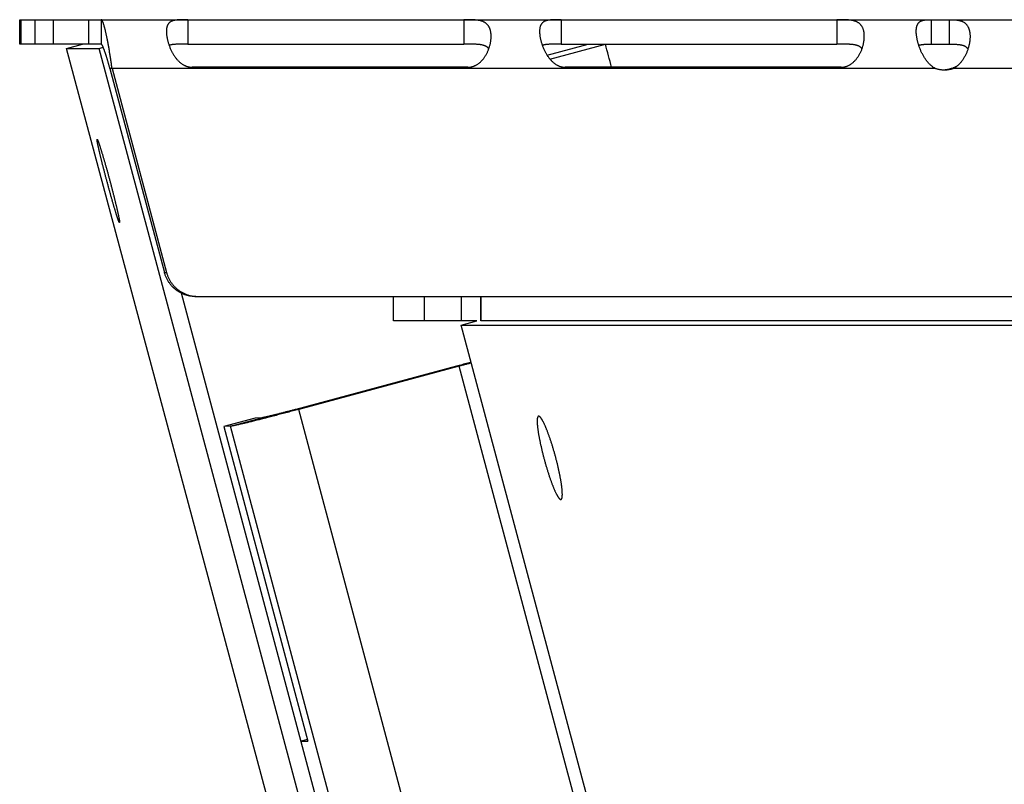
# Model space of a CAD drawing. Extents: x 8044 to 13738, y -3547 to 2802.
# Drawn here: x 10700 to 10760, y -672 to -625 of the extents above; entities that cross this region are included whole.
import ezdxf

# ---------------------------------------------------------------- set-up
doc = ezdxf.new("R2010")
doc.units = 0
doc.header["$LTSCALE"] = 5
doc.linetypes.add('AUSGEZOGEN', pattern=[0])
doc.layers.add('VLB', color=7, linetype='AUSGEZOGEN')

msp = doc.modelspace()

# ---------------------------------------------------------------- linework, layer by layer
at = {"layer": 'VLB'}
for p, q in [((10700.034, -625.023), (11947.348, -625.023)), ((10700.034, -626.523), (10700.034, -625.023)), ((10700.103, -625.023), (10700.103, -626.523)), ((10700.975, -626.523), (10700.975, -625.023)), ((10700.978, -626.523), (10700.978, -625.023)), ((10702.116, -626.523), (10702.116, -625.023)), ((10704.284, -626.523), (10704.284, -625.023)), ((10705.044, -625.023), (10705.044, -626.523)), ((10710.364, -625.024), (10710.36, -626.523)), ((10710.364, -625.024), (10727.299, -625.024)), ((10727.299, -625.024), (10727.296, -626.523)), ((10733.276, -625.024), (10733.273, -626.523)), ((10733.276, -625.024), (10750.212, -625.024)), ((10750.212, -625.024), (10750.208, -626.523)), ((10755.991, -625.023), (10755.991, -626.523)), ((10757.1, -625.023), (10757.1, -626.523)), ((10705.044, -626.523), (10700.034, -626.523)), ((10702.915, -626.782), (10703.881, -626.523)), ((10784.392, -930.858), (10702.915, -626.782)), ((10702.915, -626.782), (10704.918, -626.782)), ((10704.918, -626.782), (10705.16, -626.717)), ((10889.94, -1319.523), (10704.918, -626.782)), ((10710.36, -626.523), (10727.296, -626.523)), ((10732.41, -627.2), (10734.937, -626.523)), ((10732.585, -627.439), (10735.994, -626.523)), ((10733.273, -626.523), (10750.208, -626.523)), ((10755.991, -626.523), (10757.1, -626.523)), ((10705.575, -628.023), (10708.916, -640.54)), ((10705.705, -628.023), (10705.575, -628.023)), ((10705.705, -628.023), (10709.047, -640.54)), ((10756.252, -628.023), (10705.705, -628.023)), ((10727.553, -627.942), (10710.618, -627.942)), ((10750.466, -627.942), (10733.531, -627.942)), ((10757.362, -628.023), (10757.231, -628.023)), ((10762.891, -628.023), (10757.362, -628.023)), ((10708.916, -640.54), (10709.047, -640.54)), ((10890.903, -1319.264), (10709.967, -641.82)), ((10710.971, -642.023), (10722.983, -642.023)), ((10722.983, -642.023), (11963.491, -642.023)), ((10722.983, -643.523), (10722.983, -642.023)), ((10722.991, -643.523), (10722.991, -642.023)), ((10724.876, -642.023), (10724.876, -643.523)), ((10727.141, -642.023), (10727.141, -643.523)), ((10728.342, -643.523), (10728.342, -642.023)), ((10728.367, -643.523), (10728.367, -642.023)), ((10728.107, -643.523), (10722.983, -643.523)), ((10727.146, -643.782), (10728.107, -643.523)), ((10907.407, -1319.523), (10727.146, -643.782)), ((10727.146, -643.782), (11959.534, -643.782)), ((10867.617, -643.523), (10728.342, -643.523)), ((10726.846, -646.3), (10716.998, -648.949)), ((10727.02, -646.3), (10717.173, -648.949)), ((10727.02, -646.3), (10726.846, -646.3)), ((10904.41, -1310.857), (10727.02, -646.3)), ((10717.173, -648.949), (10716.998, -648.949)), ((10894.563, -1313.505), (10717.173, -648.949)), ((10714.484, -649.484), (10712.563, -650.002)), ((10712.982, -649.984), (10714.903, -649.466)), ((10714.903, -649.466), (10714.484, -649.484)), ((10712.982, -649.984), (10712.563, -650.002)), ((10712.563, -650.002), (10717.72, -669.32)), ((10890.372, -1314.541), (10712.982, -649.984)), ((10717.696, -669.231), (10717.316, -669.334)), ((10717.696, -669.233), (10717.316, -669.335)), ((10717.317, -669.338), (10717.72, -669.32))]:
    msp.add_line(p, q, dxfattribs=at)
for points, knots in [([(10705.47, -626.523), (10705.467, -626.503), (10705.456, -626.448), (10705.439, -626.358), (10705.419, -626.256), (10705.4, -626.157), (10705.38, -626.061), (10705.36, -625.968), (10705.341, -625.88), (10705.322, -625.795), (10705.303, -625.714), (10705.284, -625.638), (10705.266, -625.565), (10705.248, -625.497), (10705.23, -625.433), (10705.213, -625.373), (10705.196, -625.318), (10705.18, -625.267), (10705.164, -625.222), (10705.148, -625.18), (10705.133, -625.144), (10705.119, -625.112), (10705.105, -625.085), (10705.092, -625.063), (10705.079, -625.046), (10705.067, -625.033), (10705.056, -625.025), (10705.047, -625.023), (10705.044, -625.023)], [0, 0, 0, 0, 0.06121, 0.168606, 0.272984, 0.374174, 0.472018, 0.566363, 0.657069, 0.744004, 0.827044, 0.906076, 0.980995, 1.051706, 1.118124, 1.18017, 1.237779, 1.290894, 1.339469, 1.383469, 1.422876, 1.457689, 1.487933, 1.513676, 1.535049, 1.552316, 1.566003, 1.577177, 1.577177, 1.577177, 1.577177]), ([(10710.364, -625.024), (10710.346, -625.024), (10710.31, -625.024), (10710.257, -625.024), (10710.203, -625.024), (10710.15, -625.025), (10710.097, -625.025), (10710.044, -625.026), (10709.991, -625.027), (10709.938, -625.028), (10709.885, -625.03), (10709.833, -625.032), (10709.781, -625.035), (10709.729, -625.039), (10709.678, -625.043), (10709.627, -625.049), (10709.578, -625.057), (10709.529, -625.065), (10709.481, -625.076), (10709.435, -625.089), (10709.391, -625.104), (10709.349, -625.122), (10709.309, -625.142), (10709.271, -625.166), (10709.236, -625.192), (10709.204, -625.222), (10709.174, -625.255), (10709.148, -625.291), (10709.124, -625.331), (10709.103, -625.374), (10709.086, -625.421), (10709.071, -625.471), (10709.059, -625.523), (10709.05, -625.579), (10709.046, -625.623), (10709.044, -625.647), (10709.043, -625.652)], [0, 0, 0, 0, 0.053715, 0.107298, 0.160744, 0.214025, 0.267096, 0.320031, 0.372928, 0.425803, 0.478533, 0.530976, 0.583124, 0.635027, 0.686623, 0.737659, 0.787907, 0.837349, 0.886028, 0.933811, 0.980504, 1.026136, 1.07097, 1.115242, 1.159094, 1.202816, 1.246903, 1.291853, 1.337994, 1.38563, 1.435136, 1.486865, 1.541007, 1.597647, 1.656891, 1.671728, 1.671728, 1.671728, 1.671728]), ([(10728.962, -626.291), (10728.962, -626.288), (10728.966, -626.259), (10728.971, -626.204), (10728.976, -626.126), (10728.978, -626.049), (10728.976, -625.975), (10728.972, -625.902), (10728.964, -625.832), (10728.953, -625.765), (10728.939, -625.7), (10728.922, -625.638), (10728.902, -625.579), (10728.879, -625.523), (10728.853, -625.47), (10728.823, -625.42), (10728.791, -625.374), (10728.756, -625.331), (10728.717, -625.291), (10728.676, -625.255), (10728.632, -625.222), (10728.586, -625.192), (10728.537, -625.166), (10728.486, -625.142), (10728.433, -625.122), (10728.379, -625.104), (10728.323, -625.089), (10728.266, -625.076), (10728.208, -625.065), (10728.15, -625.057), (10728.091, -625.049), (10728.033, -625.043), (10727.974, -625.039), (10727.915, -625.035), (10727.857, -625.032), (10727.8, -625.03), (10727.742, -625.028), (10727.685, -625.027), (10727.629, -625.026), (10727.573, -625.025), (10727.517, -625.025), (10727.462, -625.024), (10727.408, -625.024), (10727.353, -625.024), (10727.317, -625.024), (10727.299, -625.024)], [0, 0, 0, 0, 0.007377, 0.087736, 0.166279, 0.242928, 0.317527, 0.389988, 0.460345, 0.528655, 0.59491, 0.659109, 0.72138, 0.781931, 0.840937, 0.89853, 0.954926, 1.010486, 1.065551, 1.120324, 1.174979, 1.229855, 1.285278, 1.341316, 1.397874, 1.455017, 1.51289, 1.571398, 1.63022, 1.689143, 1.748202, 1.807375, 1.866407, 1.925033, 1.98321, 2.041025, 2.098495, 2.155489, 2.2119, 2.267767, 2.323212, 2.378326, 2.433073, 2.487433, 2.541406, 2.541406, 2.541406, 2.541406]), ([(10733.276, -625.024), (10733.258, -625.024), (10733.223, -625.024), (10733.169, -625.024), (10733.116, -625.024), (10733.062, -625.025), (10733.009, -625.025), (10732.956, -625.026), (10732.903, -625.027), (10732.851, -625.028), (10732.798, -625.03), (10732.745, -625.032), (10732.693, -625.035), (10732.642, -625.039), (10732.59, -625.043), (10732.54, -625.049), (10732.49, -625.057), (10732.441, -625.065), (10732.394, -625.076), (10732.348, -625.089), (10732.304, -625.104), (10732.261, -625.122), (10732.221, -625.142), (10732.184, -625.166), (10732.149, -625.192), (10732.116, -625.222), (10732.087, -625.255), (10732.06, -625.291), (10732.037, -625.331), (10732.016, -625.374), (10731.998, -625.421), (10731.983, -625.471), (10731.972, -625.523), (10731.963, -625.579), (10731.958, -625.623), (10731.956, -625.647), (10731.956, -625.652)], [0, 0, 0, 0, 0.053715, 0.107298, 0.160744, 0.214025, 0.267096, 0.320031, 0.372928, 0.425803, 0.478533, 0.530976, 0.583124, 0.635027, 0.686623, 0.737659, 0.787907, 0.837349, 0.886028, 0.933811, 0.980504, 1.026136, 1.07097, 1.115242, 1.159094, 1.202816, 1.246903, 1.291853, 1.337994, 1.38563, 1.435136, 1.486865, 1.541007, 1.597647, 1.656891, 1.671728, 1.671728, 1.671728, 1.671728]), ([(10751.874, -626.291), (10751.875, -626.288), (10751.878, -626.259), (10751.884, -626.204), (10751.889, -626.126), (10751.89, -626.049), (10751.889, -625.975), (10751.884, -625.902), (10751.877, -625.832), (10751.866, -625.765), (10751.852, -625.7), (10751.835, -625.638), (10751.815, -625.579), (10751.791, -625.523), (10751.765, -625.47), (10751.736, -625.42), (10751.703, -625.374), (10751.668, -625.331), (10751.63, -625.291), (10751.589, -625.255), (10751.545, -625.222), (10751.498, -625.192), (10751.45, -625.166), (10751.399, -625.142), (10751.346, -625.122), (10751.291, -625.104), (10751.236, -625.089), (10751.179, -625.076), (10751.121, -625.065), (10751.063, -625.057), (10751.004, -625.049), (10750.945, -625.043), (10750.886, -625.039), (10750.828, -625.035), (10750.77, -625.032), (10750.712, -625.03), (10750.655, -625.028), (10750.598, -625.027), (10750.541, -625.026), (10750.485, -625.025), (10750.43, -625.025), (10750.375, -625.024), (10750.32, -625.024), (10750.266, -625.024), (10750.23, -625.024), (10750.212, -625.024)], [0, 0, 0, 0, 0.007377, 0.087736, 0.166279, 0.242928, 0.317527, 0.389988, 0.460345, 0.528655, 0.59491, 0.659109, 0.72138, 0.781931, 0.840937, 0.89853, 0.954926, 1.010486, 1.065551, 1.120324, 1.174979, 1.229855, 1.285278, 1.341316, 1.397874, 1.455017, 1.51289, 1.571398, 1.63022, 1.689143, 1.748202, 1.807375, 1.866407, 1.925033, 1.98321, 2.041025, 2.098495, 2.155489, 2.2119, 2.267767, 2.323212, 2.378326, 2.433073, 2.487433, 2.541406, 2.541406, 2.541406, 2.541406]), ([(10755.082, -625.632), (10755.082, -625.631), (10755.083, -625.61), (10755.087, -625.57), (10755.095, -625.512), (10755.106, -625.458), (10755.12, -625.407), (10755.137, -625.36), (10755.156, -625.315), (10755.179, -625.275), (10755.204, -625.237), (10755.233, -625.204), (10755.264, -625.173), (10755.299, -625.146), (10755.336, -625.123), (10755.376, -625.102), (10755.418, -625.085), (10755.463, -625.07), (10755.51, -625.058), (10755.559, -625.048), (10755.609, -625.041), (10755.661, -625.035), (10755.714, -625.03), (10755.768, -625.027), (10755.823, -625.025), (10755.879, -625.024), (10755.934, -625.023), (10755.972, -625.023), (10755.991, -625.023)], [0, 0, 0, 0, 0.002143, 0.062972, 0.120997, 0.176271, 0.228944, 0.279255, 0.327444, 0.373798, 0.41875, 0.462771, 0.506262, 0.549703, 0.593594, 0.638276, 0.683995, 0.730997, 0.779408, 0.829176, 0.880212, 0.932488, 0.985857, 1.040047, 1.094942, 1.150468, 1.206466, 1.262697, 1.262697, 1.262697, 1.262697]), ([(10757.1, -625.023), (10757.121, -625.023), (10757.162, -625.023), (10757.225, -625.024), (10757.288, -625.025), (10757.351, -625.027), (10757.414, -625.03), (10757.477, -625.035), (10757.539, -625.041), (10757.601, -625.048), (10757.661, -625.058), (10757.721, -625.07), (10757.779, -625.085), (10757.835, -625.102), (10757.889, -625.123), (10757.941, -625.146), (10757.99, -625.173), (10758.036, -625.203), (10758.08, -625.237), (10758.121, -625.274), (10758.159, -625.315), (10758.195, -625.359), (10758.227, -625.407), (10758.256, -625.458), (10758.282, -625.512), (10758.305, -625.569), (10758.325, -625.63), (10758.342, -625.694), (10758.356, -625.76), (10758.367, -625.83), (10758.375, -625.902), (10758.379, -625.977), (10758.381, -626.054), (10758.38, -626.133), (10758.375, -626.214), (10758.369, -626.286), (10758.364, -626.331), (10758.361, -626.348)], [0, 0, 0, 0, 0.062212, 0.124915, 0.187875, 0.250942, 0.314065, 0.377127, 0.439817, 0.501949, 0.563447, 0.624126, 0.683794, 0.742435, 0.800121, 0.856876, 0.912812, 0.968229, 1.023409, 1.078578, 1.134102, 1.190365, 1.247632, 1.306167, 1.366265, 1.42815, 1.491952, 1.557816, 1.625865, 1.696147, 1.768673, 1.843463, 1.920511, 1.999753, 2.081097, 2.164489, 2.216261, 2.216261, 2.216261, 2.216261]), ([(10709.043, -625.652), (10709.042, -625.668), (10709.04, -625.705), (10709.04, -625.765), (10709.042, -625.832), (10709.047, -625.902), (10709.055, -625.975), (10709.065, -626.049), (10709.078, -626.126), (10709.094, -626.204), (10709.112, -626.284), (10709.133, -626.365), (10709.156, -626.445), (10709.172, -626.498), (10709.181, -626.523)], [0, 0, 0, 0, 0.0471455, 0.111907, 0.179376, 0.2494707, 0.3221772, 0.3974653, 0.475185, 0.5551238, 0.6371506, 0.7211894, 0.8070585, 0.8863016, 0.8863016, 0.8863016, 0.8863016]), ([(10731.956, -625.652), (10731.955, -625.668), (10731.953, -625.705), (10731.952, -625.765), (10731.955, -625.832), (10731.959, -625.902), (10731.967, -625.975), (10731.977, -626.049), (10731.99, -626.126), (10732.006, -626.204), (10732.024, -626.284), (10732.045, -626.365), (10732.068, -626.445), (10732.085, -626.498), (10732.093, -626.523)], [0, 0, 0, 0, 0.0471455, 0.111907, 0.179376, 0.2494707, 0.3221772, 0.3974653, 0.475185, 0.5551238, 0.6371506, 0.7211894, 0.8070585, 0.8863016, 0.8863016, 0.8863016, 0.8863016]), ([(10755.211, -626.523), (10755.205, -626.504), (10755.192, -626.457), (10755.171, -626.382), (10755.151, -626.297), (10755.133, -626.214), (10755.117, -626.133), (10755.104, -626.054), (10755.094, -625.977), (10755.086, -625.902), (10755.081, -625.83), (10755.079, -625.761), (10755.079, -625.695), (10755.08, -625.652), (10755.082, -625.632)], [0, 0, 0, 0, 0.0580407, 0.1471381, 0.2342999, 0.3192938, 0.4019787, 0.4822489, 0.5599592, 0.6349838, 0.7072534, 0.7767171, 0.8433116, 0.9048601, 0.9048601, 0.9048601, 0.9048601]), ([(10705.575, -628.023), (10705.568, -627.998), (10705.555, -627.948), (10705.534, -627.873), (10705.513, -627.798), (10705.492, -627.724), (10705.471, -627.651), (10705.45, -627.579), (10705.429, -627.508), (10705.408, -627.439), (10705.388, -627.371), (10705.367, -627.304), (10705.347, -627.24), (10705.326, -627.178), (10705.307, -627.118), (10705.287, -627.06), (10705.268, -627.004), (10705.25, -626.952), (10705.232, -626.901), (10705.214, -626.854), (10705.197, -626.81), (10705.181, -626.768), (10705.165, -626.73), (10705.15, -626.695), (10705.136, -626.663), (10705.123, -626.634), (10705.11, -626.608), (10705.098, -626.586), (10705.087, -626.567), (10705.077, -626.551), (10705.067, -626.539), (10705.059, -626.53), (10705.051, -626.525), (10705.046, -626.523), (10705.044, -626.523)], [0, 0, 0, 0, 0.077877, 0.155629, 0.233044, 0.309915, 0.386036, 0.461207, 0.535229, 0.607912, 0.679072, 0.748531, 0.81612, 0.881677, 0.945048, 1.006091, 1.06467, 1.12066, 1.173944, 1.224416, 1.271979, 1.316543, 1.35803, 1.39637, 1.431504, 1.46338, 1.491959, 1.517215, 1.539135, 1.55773, 1.573046, 1.585195, 1.594438, 1.601395, 1.601395, 1.601395, 1.601395]), ([(10705.705, -628.023), (10705.7, -627.981), (10705.688, -627.896), (10705.671, -627.77), (10705.653, -627.644), (10705.635, -627.519), (10705.616, -627.395), (10705.597, -627.272), (10705.578, -627.15), (10705.558, -627.03), (10705.539, -626.912), (10705.519, -626.797), (10705.499, -626.683), (10705.483, -626.592), (10705.473, -626.539), (10705.47, -626.523)], [0, 0, 0, 0, 0.127828, 0.255471, 0.382685, 0.509229, 0.634861, 0.759345, 0.882447, 1.003939, 1.123598, 1.241208, 1.356561, 1.469453, 1.51848, 1.51848, 1.51848, 1.51848]), ([(10709.181, -626.523), (10709.182, -626.525), (10709.19, -626.552), (10709.2, -626.579), (10709.208, -626.602)], [0, 0, 0, 0, 0.00812664, 0.08415686, 0.08415686, 0.08415686, 0.08415686]), ([(10710.36, -626.523), (10710.33, -626.523), (10710.271, -626.523), (10710.182, -626.524), (10710.095, -626.524), (10710.009, -626.525), (10709.926, -626.525), (10709.845, -626.527), (10709.767, -626.529), (10709.693, -626.532), (10709.622, -626.535), (10709.556, -626.54), (10709.493, -626.545), (10709.434, -626.552), (10709.379, -626.56), (10709.328, -626.57), (10709.281, -626.58), (10709.241, -626.591), (10709.218, -626.599), (10709.208, -626.602)], [0, 0, 0, 0, 0.089727, 0.178753, 0.266312, 0.351976, 0.435566, 0.516427, 0.59406, 0.668488, 0.739415, 0.806361, 0.869414, 0.92877, 0.98426, 1.035853, 1.083913, 1.12875, 1.15899, 1.15899, 1.15899, 1.15899]), ([(10709.208, -626.602), (10709.209, -626.606), (10709.221, -626.638), (10709.244, -626.699), (10709.278, -626.782), (10709.315, -626.865), (10709.354, -626.947), (10709.396, -627.028), (10709.44, -627.106), (10709.486, -627.183), (10709.534, -627.256), (10709.584, -627.327), (10709.635, -627.394), (10709.688, -627.457), (10709.741, -627.517), (10709.796, -627.572), (10709.85, -627.623), (10709.906, -627.67), (10709.961, -627.713), (10710.017, -627.751), (10710.072, -627.786), (10710.127, -627.817), (10710.183, -627.844), (10710.238, -627.868), (10710.293, -627.888), (10710.347, -627.905), (10710.402, -627.919), (10710.456, -627.929), (10710.51, -627.937), (10710.564, -627.941), (10710.6, -627.942), (10710.618, -627.942)], [0, 0, 0, 0, 0.012548, 0.102206, 0.192762, 0.283771, 0.374729, 0.465434, 0.555744, 0.645184, 0.733129, 0.819328, 0.90378, 0.986237, 1.066237, 1.143576, 1.218438, 1.29098, 1.361096, 1.428704, 1.493994, 1.557297, 1.618857, 1.678753, 1.737079, 1.794076, 1.850058, 1.905295, 1.959923, 2.014089, 2.067957, 2.067957, 2.067957, 2.067957]), ([(10728.834, -626.816), (10728.833, -626.813), (10728.826, -626.801), (10728.813, -626.781), (10728.793, -626.757), (10728.771, -626.734), (10728.747, -626.712), (10728.719, -626.691), (10728.689, -626.672), (10728.656, -626.653), (10728.619, -626.636), (10728.58, -626.62), (10728.537, -626.606), (10728.49, -626.592), (10728.44, -626.58), (10728.386, -626.57), (10728.328, -626.56), (10728.267, -626.552), (10728.202, -626.545), (10728.133, -626.54), (10728.061, -626.535), (10727.985, -626.532), (10727.905, -626.529), (10727.824, -626.527), (10727.739, -626.525), (10727.653, -626.525), (10727.565, -626.524), (10727.476, -626.524), (10727.386, -626.523), (10727.326, -626.523), (10727.296, -626.523)], [0, 0, 0, 0, 0.010459, 0.040611, 0.071448, 0.103182, 0.136018, 0.170246, 0.206213, 0.244205, 0.284395, 0.326964, 0.372258, 0.420632, 0.472194, 0.526945, 0.585146, 0.647124, 0.712764, 0.781813, 0.854422, 0.930629, 1.009871, 1.091791, 1.176379, 1.263084, 1.351203, 1.440539, 1.530641, 1.620728, 1.620728, 1.620728, 1.620728]), ([(10727.553, -627.942), (10727.571, -627.942), (10727.607, -627.941), (10727.661, -627.937), (10727.716, -627.929), (10727.77, -627.919), (10727.824, -627.905), (10727.879, -627.888), (10727.933, -627.868), (10727.988, -627.844), (10728.043, -627.817), (10728.098, -627.786), (10728.153, -627.752), (10728.208, -627.713), (10728.262, -627.67), (10728.317, -627.623), (10728.37, -627.572), (10728.423, -627.517), (10728.475, -627.457), (10728.525, -627.394), (10728.574, -627.327), (10728.62, -627.256), (10728.665, -627.183), (10728.707, -627.106), (10728.746, -627.028), (10728.783, -626.947), (10728.812, -626.876), (10728.828, -626.832), (10728.834, -626.816)], [0, 0, 0, 0, 0.053861, 0.108005, 0.162594, 0.217771, 0.273668, 0.330547, 0.388714, 0.448398, 0.509686, 0.572642, 0.637497, 0.704568, 0.774028, 0.845784, 0.91972, 0.995978, 1.074732, 1.155773, 1.238643, 1.3231, 1.409146, 1.496543, 1.584688, 1.673136, 1.761763, 1.814501, 1.814501, 1.814501, 1.814501]), ([(10728.834, -626.816), (10728.839, -626.804), (10728.852, -626.766), (10728.874, -626.699), (10728.899, -626.615), (10728.913, -626.556), (10728.92, -626.525), (10728.921, -626.523)], [0, 0, 0, 0, 0.0358953, 0.12406, 0.2113536, 0.2976251, 0.3055443, 0.3055443, 0.3055443, 0.3055443]), ([(10728.921, -626.523), (10728.927, -626.498), (10728.938, -626.445), (10728.951, -626.368), (10728.959, -626.315), (10728.962, -626.291)], [0, 0, 0, 0, 0.0772398, 0.161033, 0.2358004, 0.2358004, 0.2358004, 0.2358004]), ([(10732.093, -626.523), (10732.094, -626.525), (10732.103, -626.552), (10732.112, -626.579), (10732.121, -626.602)], [0, 0, 0, 0, 0.00812664, 0.08415686, 0.08415686, 0.08415686, 0.08415686]), ([(10733.273, -626.523), (10733.243, -626.523), (10733.183, -626.523), (10733.094, -626.524), (10733.007, -626.524), (10732.921, -626.525), (10732.838, -626.525), (10732.757, -626.527), (10732.68, -626.529), (10732.606, -626.532), (10732.535, -626.535), (10732.468, -626.54), (10732.405, -626.545), (10732.346, -626.552), (10732.291, -626.56), (10732.24, -626.57), (10732.193, -626.58), (10732.154, -626.591), (10732.13, -626.599), (10732.121, -626.602)], [0, 0, 0, 0, 0.089727, 0.178753, 0.266312, 0.351976, 0.435566, 0.516427, 0.59406, 0.668488, 0.739415, 0.806361, 0.869414, 0.92877, 0.98426, 1.035853, 1.083913, 1.12875, 1.15899, 1.15899, 1.15899, 1.15899]), ([(10732.121, -626.602), (10732.122, -626.606), (10732.133, -626.638), (10732.156, -626.699), (10732.191, -626.782), (10732.227, -626.865), (10732.267, -626.947), (10732.308, -627.028), (10732.353, -627.106), (10732.399, -627.183), (10732.447, -627.256), (10732.496, -627.327), (10732.548, -627.394), (10732.6, -627.457), (10732.654, -627.517), (10732.708, -627.572), (10732.763, -627.623), (10732.818, -627.67), (10732.874, -627.713), (10732.929, -627.751), (10732.985, -627.786), (10733.04, -627.817), (10733.095, -627.844), (10733.15, -627.868), (10733.205, -627.888), (10733.26, -627.905), (10733.314, -627.919), (10733.368, -627.929), (10733.423, -627.937), (10733.477, -627.941), (10733.513, -627.942), (10733.531, -627.942)], [0, 0, 0, 0, 0.012548, 0.102206, 0.192762, 0.283771, 0.374729, 0.465434, 0.555744, 0.645184, 0.733129, 0.819328, 0.90378, 0.986237, 1.066237, 1.143576, 1.218438, 1.29098, 1.361096, 1.428704, 1.493994, 1.557297, 1.618857, 1.678753, 1.737079, 1.794076, 1.850058, 1.905295, 1.959923, 2.014089, 2.067957, 2.067957, 2.067957, 2.067957]), ([(10751.747, -626.816), (10751.745, -626.813), (10751.738, -626.801), (10751.725, -626.781), (10751.706, -626.757), (10751.684, -626.734), (10751.659, -626.712), (10751.632, -626.691), (10751.602, -626.672), (10751.568, -626.653), (10751.532, -626.636), (10751.492, -626.62), (10751.449, -626.606), (10751.403, -626.592), (10751.352, -626.58), (10751.299, -626.57), (10751.241, -626.56), (10751.18, -626.552), (10751.114, -626.545), (10751.045, -626.54), (10750.973, -626.535), (10750.897, -626.532), (10750.818, -626.529), (10750.736, -626.527), (10750.652, -626.525), (10750.565, -626.525), (10750.477, -626.524), (10750.388, -626.524), (10750.298, -626.523), (10750.238, -626.523), (10750.208, -626.523)], [0, 0, 0, 0, 0.010459, 0.040611, 0.071448, 0.103182, 0.136018, 0.170246, 0.206213, 0.244205, 0.284395, 0.326964, 0.372258, 0.420632, 0.472194, 0.526945, 0.585146, 0.647124, 0.712764, 0.781813, 0.854422, 0.930629, 1.009871, 1.091791, 1.176379, 1.263084, 1.351203, 1.440539, 1.530641, 1.620728, 1.620728, 1.620728, 1.620728]), ([(10750.466, -627.942), (10750.484, -627.942), (10750.52, -627.941), (10750.574, -627.937), (10750.628, -627.929), (10750.682, -627.919), (10750.737, -627.905), (10750.791, -627.888), (10750.846, -627.868), (10750.901, -627.844), (10750.956, -627.817), (10751.01, -627.786), (10751.065, -627.752), (10751.12, -627.713), (10751.175, -627.67), (10751.229, -627.623), (10751.283, -627.572), (10751.335, -627.517), (10751.387, -627.457), (10751.437, -627.394), (10751.486, -627.327), (10751.533, -627.256), (10751.577, -627.183), (10751.619, -627.106), (10751.659, -627.028), (10751.695, -626.947), (10751.724, -626.876), (10751.741, -626.832), (10751.747, -626.816)], [0, 0, 0, 0, 0.053861, 0.108005, 0.162594, 0.217771, 0.273668, 0.330547, 0.388714, 0.448398, 0.509686, 0.572642, 0.637497, 0.704568, 0.774028, 0.845784, 0.91972, 0.995978, 1.074732, 1.155773, 1.238643, 1.3231, 1.409146, 1.496543, 1.584688, 1.673136, 1.761763, 1.814501, 1.814501, 1.814501, 1.814501]), ([(10751.747, -626.816), (10751.751, -626.804), (10751.765, -626.766), (10751.787, -626.699), (10751.811, -626.615), (10751.826, -626.556), (10751.833, -626.525), (10751.833, -626.523)], [0, 0, 0, 0, 0.0358953, 0.12406, 0.2113536, 0.2976251, 0.3055443, 0.3055443, 0.3055443, 0.3055443]), ([(10751.833, -626.523), (10751.839, -626.498), (10751.85, -626.445), (10751.864, -626.368), (10751.871, -626.315), (10751.874, -626.291)], [0, 0, 0, 0, 0.0772398, 0.161033, 0.2358004, 0.2358004, 0.2358004, 0.2358004]), ([(10755.233, -626.595), (10755.229, -626.581), (10755.222, -626.557), (10755.214, -626.533), (10755.211, -626.523)], [0, 0, 0, 0, 0.04252946, 0.0753381, 0.0753381, 0.0753381, 0.0753381]), ([(10755.233, -626.595), (10755.235, -626.594), (10755.251, -626.588), (10755.281, -626.579), (10755.325, -626.567), (10755.373, -626.557), (10755.425, -626.549), (10755.481, -626.541), (10755.541, -626.536), (10755.606, -626.531), (10755.675, -626.528), (10755.749, -626.525), (10755.826, -626.524), (10755.907, -626.523), (10755.962, -626.523), (10755.991, -626.523)], [0, 0, 0, 0, 0.0063823, 0.0485697, 0.0940375, 0.1429881, 0.1956456, 0.2522553, 0.3128628, 0.3775768, 0.4467748, 0.5204766, 0.5982828, 0.6796591, 0.7639363, 0.7639363, 0.7639363, 0.7639363]), ([(10756.252, -628.023), (10756.231, -628.012), (10756.191, -627.989), (10756.132, -627.95), (10756.073, -627.907), (10756.013, -627.86), (10755.954, -627.809), (10755.896, -627.753), (10755.838, -627.693), (10755.782, -627.628), (10755.726, -627.56), (10755.672, -627.488), (10755.62, -627.412), (10755.569, -627.333), (10755.521, -627.252), (10755.474, -627.168), (10755.43, -627.083), (10755.389, -626.996), (10755.35, -626.908), (10755.314, -626.82), (10755.28, -626.731), (10755.254, -626.656), (10755.239, -626.611), (10755.233, -626.595)], [0, 0, 0, 0, 0.068477, 0.13927, 0.212376, 0.287884, 0.36599, 0.446795, 0.530109, 0.615851, 0.704014, 0.794339, 0.886441, 0.980082, 1.075016, 1.170785, 1.266967, 1.363342, 1.45958, 1.55522, 1.650037, 1.743843, 1.793774, 1.793774, 1.793774, 1.793774]), ([(10757.1, -626.523), (10757.13, -626.523), (10757.188, -626.523), (10757.274, -626.524), (10757.357, -626.525), (10757.437, -626.528), (10757.513, -626.531), (10757.584, -626.536), (10757.651, -626.541), (10757.715, -626.549), (10757.774, -626.557), (10757.83, -626.567), (10757.881, -626.579), (10757.929, -626.592), (10757.973, -626.606), (10758.014, -626.622), (10758.052, -626.639), (10758.086, -626.658), (10758.117, -626.678), (10758.145, -626.7), (10758.17, -626.722), (10758.193, -626.746), (10758.213, -626.771), (10758.23, -626.798), (10758.242, -626.82), (10758.248, -626.833), (10758.25, -626.837)], [0, 0, 0, 0, 0.088768, 0.175242, 0.258676, 0.338452, 0.414081, 0.485519, 0.553112, 0.616903, 0.67686, 0.733172, 0.785992, 0.835448, 0.881845, 0.925505, 0.966628, 1.005471, 1.042385, 1.077666, 1.111539, 1.144301, 1.176267, 1.207694, 1.238809, 1.251178, 1.251178, 1.251178, 1.251178]), ([(10758.25, -626.837), (10758.242, -626.86), (10758.224, -626.914), (10758.193, -626.996), (10758.157, -627.083), (10758.118, -627.168), (10758.075, -627.252), (10758.03, -627.334), (10757.983, -627.412), (10757.933, -627.488), (10757.881, -627.56), (10757.827, -627.629), (10757.772, -627.693), (10757.731, -627.737), (10757.708, -627.759), (10757.705, -627.763)], [0, 0, 0, 0, 0.075104, 0.169119, 0.263348, 0.357485, 0.451333, 0.544491, 0.636521, 0.727185, 0.816252, 0.903341, 0.988187, 1.070776, 1.083982, 1.083982, 1.083982, 1.083982]), ([(10758.333, -626.523), (10758.33, -626.533), (10758.322, -626.573), (10758.306, -626.643), (10758.283, -626.731), (10758.263, -626.796), (10758.252, -626.831), (10758.25, -626.837)], [0, 0, 0, 0, 0.0320387, 0.1222889, 0.2138333, 0.306371, 0.3246419, 0.3246419, 0.3246419, 0.3246419]), ([(10758.361, -626.348), (10758.36, -626.359), (10758.355, -626.399), (10758.345, -626.457), (10758.336, -626.504), (10758.333, -626.523)], [0, 0, 0, 0, 0.0335757, 0.1206863, 0.1773821, 0.1773821, 0.1773821, 0.1773821]), ([(10756.741, -628.119), (10756.74, -628.118), (10756.714, -628.117), (10756.665, -628.114), (10756.595, -628.107), (10756.525, -628.096), (10756.455, -628.082), (10756.387, -628.066), (10756.318, -628.046), (10756.274, -628.031), (10756.252, -628.023)], [0, 0, 0, 0, 0.0054192, 0.0762177, 0.1470181, 0.2178207, 0.288627, 0.3594379, 0.4302546, 0.5010782, 0.5010782, 0.5010782, 0.5010782]), ([(10757.231, -628.023), (10757.209, -628.031), (10757.164, -628.046), (10757.096, -628.066), (10757.027, -628.082), (10756.958, -628.096), (10756.888, -628.107), (10756.837, -628.112), (10756.81, -628.114), (10756.806, -628.115)], [0, 0, 0, 0, 0.0708236, 0.1416404, 0.2124513, 0.2832575, 0.3540602, 0.4248605, 0.4359918, 0.4359918, 0.4359918, 0.4359918]), ([(10757.362, -628.023), (10757.34, -628.031), (10757.295, -628.046), (10757.227, -628.066), (10757.158, -628.082), (10757.089, -628.096), (10757.019, -628.107), (10756.948, -628.114), (10756.878, -628.119), (10756.83, -628.12), (10756.807, -628.12)], [0, 0, 0, 0, 0.0708236, 0.1416404, 0.2124513, 0.2832575, 0.3540602, 0.4248605, 0.4956591, 0.5664589, 0.5664589, 0.5664589, 0.5664589]), ([(10757.381, -627.975), (10757.36, -627.983), (10757.311, -628), (10757.26, -628.015), (10757.231, -628.023)], [0, 0, 0, 0, 0.0666917, 0.1569383, 0.1569383, 0.1569383, 0.1569383]), ([(10757.705, -627.763), (10757.689, -627.778), (10757.654, -627.812), (10757.599, -627.86), (10757.541, -627.907), (10757.482, -627.95), (10757.422, -627.989), (10757.382, -628.012), (10757.362, -628.023)], [0, 0, 0, 0, 0.0670342, 0.1447178, 0.2199289, 0.2928452, 0.3635375, 0.4319847, 0.4319847, 0.4319847, 0.4319847]), ([(10757.705, -627.763), (10757.689, -627.778), (10757.657, -627.809), (10757.605, -627.852), (10757.55, -627.891), (10757.494, -627.925), (10757.438, -627.953), (10757.399, -627.969), (10757.381, -627.975)], [0, 0, 0, 0, 0.0661699, 0.1354201, 0.2025676, 0.2678517, 0.3315493, 0.3908742, 0.3908742, 0.3908742, 0.3908742]), ([(10756.806, -628.115), (10756.787, -628.116), (10756.765, -628.118), (10756.743, -628.118), (10756.741, -628.119)], [0, 0, 0, 0, 0.05966946, 0.06508863, 0.06508863, 0.06508863, 0.06508863]), ([(10704.782, -632.381), (10704.782, -632.379), (10704.782, -632.376), (10704.783, -632.371), (10704.783, -632.368), (10704.784, -632.365), (10704.786, -632.363), (10704.787, -632.363), (10704.787, -632.362)], [0, 0, 0, 0, 0.00544643, 0.00998404, 0.01364195, 0.0164777, 0.01862023, 0.02006785, 0.02006785, 0.02006785, 0.02006785]), ([(10706.145, -637.466), (10706.144, -637.464), (10706.14, -637.458), (10706.134, -637.445), (10706.125, -637.427), (10706.116, -637.405), (10706.106, -637.379), (10706.095, -637.35), (10706.083, -637.318), (10706.07, -637.281), (10706.057, -637.242), (10706.042, -637.199), (10706.027, -637.152), (10706.01, -637.103), (10705.994, -637.05), (10705.976, -636.994), (10705.957, -636.935), (10705.938, -636.873), (10705.918, -636.808), (10705.898, -636.74), (10705.877, -636.67), (10705.855, -636.597), (10705.833, -636.522), (10705.81, -636.444), (10705.787, -636.364), (10705.763, -636.282), (10705.739, -636.198), (10705.715, -636.113), (10705.69, -636.025), (10705.665, -635.936), (10705.639, -635.845), (10705.614, -635.753), (10705.588, -635.66), (10705.562, -635.566), (10705.535, -635.47), (10705.509, -635.374), (10705.483, -635.278), (10705.456, -635.18), (10705.43, -635.083), (10705.403, -634.985), (10705.377, -634.887), (10705.351, -634.789), (10705.325, -634.692), (10705.299, -634.594), (10705.274, -634.497), (10705.249, -634.401), (10705.224, -634.306), (10705.199, -634.211), (10705.175, -634.118), (10705.152, -634.025), (10705.128, -633.934), (10705.106, -633.844), (10705.083, -633.756), (10705.062, -633.67), (10705.041, -633.586), (10705.02, -633.503), (10705.001, -633.423), (10704.982, -633.344), (10704.963, -633.268), (10704.946, -633.195), (10704.929, -633.124), (10704.913, -633.055), (10704.898, -632.99), (10704.883, -632.927), (10704.87, -632.867), (10704.857, -632.81), (10704.846, -632.756), (10704.835, -632.706), (10704.825, -632.658), (10704.816, -632.614), (10704.809, -632.574), (10704.802, -632.537), (10704.796, -632.503), (10704.791, -632.473), (10704.787, -632.446), (10704.784, -632.423), (10704.783, -632.404), (10704.782, -632.39), (10704.782, -632.383), (10704.782, -632.381)], [0, 0, 0, 0, 0.006699, 0.022899, 0.042866, 0.066586, 0.094038, 0.125183, 0.159983, 0.198405, 0.240379, 0.285847, 0.33474, 0.387016, 0.442603, 0.501391, 0.563275, 0.628158, 0.695993, 0.766654, 0.840043, 0.916049, 0.994583, 1.075512, 1.158713, 1.24405, 1.331439, 1.420758, 1.511847, 1.604565, 1.698782, 1.794366, 1.891175, 1.989066, 2.087898, 2.187524, 2.287808, 2.388596, 2.48974, 2.59108, 2.692485, 2.793803, 2.894901, 2.995633, 3.095852, 3.195398, 3.294128, 3.391897, 3.488564, 3.583986, 3.678025, 3.77054, 3.8614, 3.950469, 4.037615, 4.122698, 4.20559, 4.286199, 4.36439, 4.440047, 4.513041, 4.583286, 4.650675, 4.715119, 4.776503, 4.834779, 4.889856, 4.941629, 4.989999, 5.034898, 5.076292, 5.114115, 5.148319, 5.178845, 5.205667, 5.228753, 5.248076, 5.263634, 5.270006, 5.270006, 5.270006, 5.270006]), ([(10704.787, -632.362), (10704.787, -632.362), (10704.788, -632.362), (10704.789, -632.362), (10704.789, -632.363)], [0, 0, 0, 0, 0.000304636, 0.002146829, 0.002146829, 0.002146829, 0.002146829]), ([(10704.789, -632.363), (10704.79, -632.363), (10704.792, -632.364), (10704.795, -632.367), (10704.799, -632.372), (10704.801, -632.376), (10704.802, -632.378)], [0, 0, 0, 0, 0.00237708, 0.00550711, 0.01435448, 0.02014671, 0.02014671, 0.02014671, 0.02014671]), ([(10704.802, -632.378), (10704.803, -632.38), (10704.807, -632.386), (10704.814, -632.399), (10704.822, -632.417), (10704.832, -632.439), (10704.842, -632.464), (10704.853, -632.494), (10704.865, -632.526), (10704.878, -632.562), (10704.892, -632.602), (10704.907, -632.645), (10704.923, -632.691), (10704.94, -632.741), (10704.957, -632.794), (10704.975, -632.85), (10704.994, -632.909), (10705.013, -632.971), (10705.034, -633.036), (10705.055, -633.103), (10705.076, -633.174), (10705.098, -633.246), (10705.121, -633.322), (10705.144, -633.399), (10705.168, -633.479), (10705.192, -633.561), (10705.216, -633.645), (10705.241, -633.731), (10705.266, -633.819), (10705.292, -633.908), (10705.318, -633.999), (10705.344, -634.091), (10705.37, -634.184), (10705.396, -634.278), (10705.423, -634.373), (10705.449, -634.469), (10705.476, -634.566), (10705.502, -634.663), (10705.528, -634.761), (10705.555, -634.859), (10705.581, -634.957), (10705.607, -635.055), (10705.633, -635.152), (10705.659, -635.25), (10705.684, -635.346), (10705.709, -635.443), (10705.734, -635.538), (10705.758, -635.633), (10705.782, -635.726), (10705.805, -635.819), (10705.828, -635.91), (10705.851, -635.999), (10705.873, -636.087), (10705.894, -636.174), (10705.914, -636.258), (10705.934, -636.341), (10705.954, -636.421), (10705.972, -636.5), (10705.99, -636.576), (10706.007, -636.649), (10706.024, -636.72), (10706.039, -636.788), (10706.054, -636.854), (10706.068, -636.917), (10706.081, -636.977), (10706.093, -637.034), (10706.104, -637.087), (10706.115, -637.138), (10706.124, -637.185), (10706.133, -637.229), (10706.14, -637.27), (10706.147, -637.307), (10706.152, -637.341), (10706.157, -637.371), (10706.16, -637.398), (10706.163, -637.421), (10706.165, -637.44), (10706.165, -637.454), (10706.165, -637.461), (10706.165, -637.463)], [0, 0, 0, 0, 0.006721, 0.022972, 0.042995, 0.066778, 0.0943, 0.125519, 0.160397, 0.198898, 0.240955, 0.286514, 0.335499, 0.387874, 0.443566, 0.502465, 0.56446, 0.629454, 0.697397, 0.768168, 0.841674, 0.917799, 0.996458, 1.077515, 1.160844, 1.246305, 1.333813, 1.423245, 1.514443, 1.607266, 1.701581, 1.797257, 1.89415, 1.99212, 2.091019, 2.190707, 2.291039, 2.39187, 2.493042, 2.594406, 2.695814, 2.797136, 2.898217, 2.99893, 3.099112, 3.198617, 3.297293, 3.395002, 3.4916, 3.586948, 3.680904, 3.773332, 3.864099, 3.953072, 4.040118, 4.125095, 4.207881, 4.28838, 4.366464, 4.442016, 4.514911, 4.585062, 4.652362, 4.716723, 4.778024, 4.83622, 4.891219, 4.942924, 4.991233, 5.036079, 5.077426, 5.11521, 5.149383, 5.179882, 5.206682, 5.229753, 5.24907, 5.264628, 5.271003, 5.271003, 5.271003, 5.271003]), ([(10706.158, -637.481), (10706.157, -637.481), (10706.155, -637.48), (10706.152, -637.477), (10706.148, -637.472), (10706.146, -637.468), (10706.145, -637.466)], [0, 0, 0, 0, 0.00236792, 0.00548473, 0.01429757, 0.02006938, 0.02006938, 0.02006938, 0.02006938]), ([(10706.16, -637.482), (10706.16, -637.482), (10706.159, -637.482), (10706.158, -637.482), (10706.158, -637.481)], [0, 0, 0, 0, 0.00030657, 0.002145915, 0.002145915, 0.002145915, 0.002145915]), ([(10706.165, -637.463), (10706.165, -637.465), (10706.165, -637.468), (10706.164, -637.473), (10706.164, -637.476), (10706.163, -637.479), (10706.161, -637.481), (10706.16, -637.481), (10706.16, -637.482)], [0, 0, 0, 0, 0.0054513, 0.00999553, 0.01366155, 0.01650642, 0.01865764, 0.02010806, 0.02010806, 0.02010806, 0.02010806]), ([(10710.841, -642.023), (10710.811, -642.023), (10710.751, -642.021), (10710.661, -642.015), (10710.571, -642.005), (10710.482, -641.991), (10710.394, -641.973), (10710.307, -641.951), (10710.221, -641.924), (10710.136, -641.894), (10710.053, -641.861), (10709.971, -641.823), (10709.891, -641.782), (10709.813, -641.737), (10709.737, -641.689), (10709.663, -641.637), (10709.592, -641.582), (10709.523, -641.524), (10709.457, -641.463), (10709.394, -641.399), (10709.333, -641.332), (10709.276, -641.262), (10709.222, -641.19), (10709.171, -641.116), (10709.124, -641.039), (10709.08, -640.96), (10709.039, -640.879), (10709.003, -640.797), (10708.97, -640.713), (10708.941, -640.627), (10708.924, -640.57), (10708.916, -640.54)], [0, 0, 0, 0, 0.08993, 0.179968, 0.27001, 0.359972, 0.449879, 0.539808, 0.629728, 0.719676, 0.809614, 0.899586, 0.989546, 1.079543, 1.169529, 1.259556, 1.34957, 1.439626, 1.529672, 1.619758, 1.709836, 1.799951, 1.890061, 1.980204, 2.070345, 2.160514, 2.250681, 2.34092, 2.431253, 2.521597, 2.611842, 2.611842, 2.611842, 2.611842]), ([(10709.047, -640.54), (10709.055, -640.57), (10709.071, -640.627), (10709.1, -640.713), (10709.133, -640.797), (10709.17, -640.879), (10709.21, -640.96), (10709.254, -641.039), (10709.302, -641.116), (10709.353, -641.19), (10709.407, -641.262), (10709.464, -641.332), (10709.524, -641.399), (10709.588, -641.463), (10709.654, -641.524), (10709.723, -641.582), (10709.794, -641.637), (10709.868, -641.689), (10709.944, -641.737), (10710.022, -641.782), (10710.102, -641.823), (10710.184, -641.861), (10710.267, -641.894), (10710.352, -641.924), (10710.438, -641.951), (10710.525, -641.973), (10710.613, -641.991), (10710.702, -642.005), (10710.791, -642.015), (10710.881, -642.021), (10710.941, -642.023), (10710.971, -642.023)], [0, 0, 0, 0, 0.090245, 0.180589, 0.270922, 0.361161, 0.451328, 0.541498, 0.631638, 0.721782, 0.811891, 0.902007, 0.992084, 1.08217, 1.172216, 1.262272, 1.352287, 1.442313, 1.532299, 1.622296, 1.712256, 1.802228, 1.892166, 1.982114, 2.072034, 2.161963, 2.25187, 2.341832, 2.431874, 2.521912, 2.611842, 2.611842, 2.611842, 2.611842]), ([(10727.753, -646.058), (10727.742, -646.061), (10727.674, -646.079), (10727.546, -646.113), (10727.372, -646.159), (10727.196, -646.206), (10727.021, -646.253), (10726.904, -646.284), (10726.846, -646.3)], [0, 0, 0, 0, 0.0334059, 0.2135503, 0.3944315, 0.5759319, 0.7574969, 0.9385657, 0.9385657, 0.9385657, 0.9385657]), ([(10727.765, -646.103), (10727.761, -646.104), (10727.723, -646.114), (10727.65, -646.133), (10727.547, -646.16), (10727.443, -646.187), (10727.337, -646.215), (10727.232, -646.243), (10727.126, -646.271), (10727.056, -646.29), (10727.02, -646.3)], [0, 0, 0, 0, 0.0125158, 0.1179421, 0.2249267, 0.3330685, 0.4418918, 0.5512585, 0.6608413, 0.7701472, 0.7701472, 0.7701472, 0.7701472]), ([(10717.173, -648.949), (10717.114, -648.964), (10716.997, -648.996), (10716.82, -649.043), (10716.644, -649.09), (10716.468, -649.137), (10716.293, -649.183), (10716.118, -649.229), (10715.946, -649.274), (10715.775, -649.318), (10715.606, -649.362), (10715.44, -649.405), (10715.277, -649.447), (10715.117, -649.488), (10714.96, -649.528), (10714.808, -649.566), (10714.66, -649.603), (10714.516, -649.639), (10714.377, -649.674), (10714.243, -649.707), (10714.114, -649.738), (10713.992, -649.768), (10713.875, -649.796), (10713.764, -649.822), (10713.659, -649.846), (10713.562, -649.869), (10713.471, -649.89), (10713.387, -649.908), (10713.31, -649.925), (10713.24, -649.94), (10713.178, -649.952), (10713.124, -649.963), (10713.077, -649.971), (10713.039, -649.977), (10713.008, -649.982), (10712.99, -649.983), (10712.982, -649.984)], [0, 0, 0, 0, 0.182306, 0.365104, 0.54782, 0.729903, 0.911271, 1.091567, 1.270224, 1.446755, 1.621127, 1.7929, 1.961536, 2.126662, 2.288228, 2.445758, 2.598761, 2.747011, 2.890384, 3.028427, 3.16072, 3.287163, 3.407555, 3.521512, 3.628717, 3.729143, 3.82255, 3.908646, 3.987233, 4.058297, 4.121631, 4.177043, 4.224449, 4.263831, 4.295077, 4.318141, 4.318141, 4.318141, 4.318141]), ([(10716.998, -648.949), (10716.964, -648.958), (10716.895, -648.976), (10716.792, -649.004), (10716.688, -649.031), (10716.586, -649.059), (10716.483, -649.085), (10716.382, -649.112), (10716.282, -649.138), (10716.184, -649.163), (10716.087, -649.188), (10715.993, -649.213), (10715.901, -649.236), (10715.811, -649.259), (10715.725, -649.28), (10715.641, -649.301), (10715.561, -649.321), (10715.485, -649.34), (10715.412, -649.357), (10715.344, -649.373), (10715.28, -649.389), (10715.22, -649.403), (10715.165, -649.415), (10715.114, -649.426), (10715.069, -649.436), (10715.028, -649.445), (10714.993, -649.452), (10714.963, -649.458), (10714.938, -649.462), (10714.919, -649.465), (10714.908, -649.466), (10714.903, -649.466)], [0, 0, 0, 0, 0.106902, 0.214074, 0.321054, 0.427536, 0.533392, 0.638174, 0.741509, 0.843309, 0.943181, 1.040725, 1.135847, 1.22823, 1.317484, 1.403478, 1.48599, 1.564667, 1.639316, 1.709824, 1.775885, 1.837291, 1.893983, 1.945723, 1.992324, 2.033749, 2.069841, 2.100461, 2.125582, 2.145136, 2.159069, 2.159069, 2.159069, 2.159069]), ([(10731.872, -649.373), (10731.87, -649.374), (10731.863, -649.378), (10731.854, -649.388), (10731.844, -649.403), (10731.835, -649.422), (10731.827, -649.444), (10731.82, -649.471), (10731.814, -649.5), (10731.81, -649.534), (10731.807, -649.571), (10731.805, -649.612), (10731.804, -649.656), (10731.804, -649.703), (10731.805, -649.754), (10731.808, -649.808), (10731.812, -649.865), (10731.817, -649.926), (10731.823, -649.989), (10731.83, -650.055), (10731.838, -650.124), (10731.847, -650.196), (10731.858, -650.271), (10731.87, -650.347), (10731.882, -650.427), (10731.896, -650.508), (10731.911, -650.592), (10731.926, -650.677), (10731.943, -650.765), (10731.961, -650.854), (10731.979, -650.945), (10731.999, -651.037), (10732.019, -651.131), (10732.04, -651.226), (10732.062, -651.322), (10732.085, -651.419), (10732.108, -651.516), (10732.132, -651.614), (10732.157, -651.713), (10732.182, -651.812), (10732.208, -651.911), (10732.235, -652.01), (10732.262, -652.109), (10732.289, -652.208), (10732.317, -652.306), (10732.345, -652.404), (10732.374, -652.501), (10732.403, -652.597), (10732.432, -652.693), (10732.461, -652.787), (10732.491, -652.879), (10732.521, -652.971), (10732.55, -653.06), (10732.58, -653.148), (10732.61, -653.235), (10732.64, -653.319), (10732.669, -653.401), (10732.699, -653.481), (10732.728, -653.558), (10732.757, -653.633), (10732.786, -653.706), (10732.814, -653.776), (10732.842, -653.843), (10732.87, -653.907), (10732.897, -653.969), (10732.924, -654.027), (10732.95, -654.082), (10732.976, -654.134), (10733.001, -654.182), (10733.026, -654.227), (10733.05, -654.269), (10733.073, -654.307), (10733.095, -654.342), (10733.117, -654.373), (10733.138, -654.4), (10733.158, -654.424), (10733.177, -654.443), (10733.195, -654.46), (10733.213, -654.472), (10733.229, -654.48), (10733.243, -654.485), (10733.25, -654.485), (10733.253, -654.486)], [0, 0, 0, 0, 0.007285, 0.02303, 0.040984, 0.061668, 0.085393, 0.112359, 0.142675, 0.176412, 0.213611, 0.254262, 0.298347, 0.345829, 0.396693, 0.45088, 0.508311, 0.568895, 0.63257, 0.699282, 0.768912, 0.841352, 0.916489, 0.994257, 1.074521, 1.157171, 1.242084, 1.329171, 1.41829, 1.509302, 1.602068, 1.696458, 1.792334, 1.889555, 1.987975, 2.087453, 2.18784, 2.288989, 2.390751, 2.492979, 2.595521, 2.698227, 2.80094, 2.903507, 3.005777, 3.107599, 3.208824, 3.309302, 3.408888, 3.507433, 3.604795, 3.700828, 3.795395, 3.888355, 3.979572, 4.068913, 4.156239, 4.241438, 4.324382, 4.404965, 4.483052, 4.558571, 4.631404, 4.701439, 4.768545, 4.832664, 4.893726, 4.951636, 5.006305, 5.057663, 5.105683, 5.150315, 5.191525, 5.229275, 5.263581, 5.294472, 5.321998, 5.346271, 5.367459, 5.385876, 5.401986, 5.409399, 5.409399, 5.409399, 5.409399]), ([(10731.884, -649.368), (10731.882, -649.368), (10731.878, -649.37), (10731.874, -649.372), (10731.872, -649.373)], [0, 0, 0, 0, 0.00570788, 0.01274895, 0.01274895, 0.01274895, 0.01274895]), ([(10733.28, -654.479), (10733.282, -654.478), (10733.288, -654.473), (10733.298, -654.464), (10733.308, -654.449), (10733.318, -654.43), (10733.326, -654.407), (10733.333, -654.381), (10733.338, -654.351), (10733.343, -654.318), (10733.347, -654.281), (10733.349, -654.24), (10733.35, -654.196), (10733.35, -654.148), (10733.349, -654.098), (10733.347, -654.043), (10733.344, -653.986), (10733.339, -653.926), (10733.334, -653.862), (10733.327, -653.796), (10733.319, -653.727), (10733.31, -653.655), (10733.3, -653.581), (10733.289, -653.504), (10733.277, -653.425), (10733.263, -653.343), (10733.249, -653.26), (10733.234, -653.174), (10733.218, -653.087), (10733.2, -652.997), (10733.182, -652.907), (10733.163, -652.814), (10733.143, -652.721), (10733.122, -652.626), (10733.1, -652.53), (10733.078, -652.433), (10733.055, -652.336), (10733.031, -652.237), (10733.006, -652.139), (10732.981, -652.04), (10732.955, -651.941), (10732.928, -651.841), (10732.901, -651.742), (10732.874, -651.644), (10732.846, -651.545), (10732.817, -651.448), (10732.789, -651.35), (10732.76, -651.254), (10732.73, -651.159), (10732.701, -651.065), (10732.671, -650.972), (10732.641, -650.881), (10732.611, -650.791), (10732.581, -650.703), (10732.55, -650.617), (10732.52, -650.533), (10732.49, -650.451), (10732.46, -650.371), (10732.431, -650.293), (10732.401, -650.218), (10732.372, -650.146), (10732.343, -650.076), (10732.315, -650.009), (10732.286, -649.944), (10732.259, -649.883), (10732.231, -649.825), (10732.205, -649.77), (10732.179, -649.718), (10732.153, -649.669), (10732.128, -649.624), (10732.104, -649.583), (10732.081, -649.544), (10732.058, -649.51), (10732.036, -649.479), (10732.015, -649.452), (10731.995, -649.428), (10731.975, -649.408), (10731.957, -649.392), (10731.939, -649.38), (10731.923, -649.371), (10731.909, -649.367), (10731.901, -649.366), (10731.899, -649.366)], [0, 0, 0, 0, 0.007311, 0.023121, 0.041148, 0.061907, 0.085703, 0.112734, 0.14311, 0.176902, 0.21415, 0.254841, 0.298956, 0.346458, 0.397332, 0.451516, 0.508934, 0.569498, 0.633148, 0.699831, 0.769421, 0.84181, 0.916886, 0.994587, 1.07478, 1.157356, 1.242194, 1.329198, 1.418232, 1.509156, 1.601838, 1.696145, 1.791942, 1.889086, 1.987437, 2.086849, 2.187179, 2.288278, 2.39, 2.492196, 2.594718, 2.697413, 2.800126, 2.902705, 3.004999, 3.106857, 3.20813, 3.308668, 3.408325, 3.506954, 3.604409, 3.700549, 3.79523, 3.888317, 3.979667, 4.069151, 4.156624, 4.241977, 4.325082, 4.405831, 4.484088, 4.559777, 4.63278, 4.702985, 4.770264, 4.834559, 4.895799, 4.953882, 5.008721, 5.060243, 5.108424, 5.15321, 5.194569, 5.232466, 5.266912, 5.297936, 5.325585, 5.349967, 5.371249, 5.389739, 5.405897, 5.413323, 5.413323, 5.413323, 5.413323]), ([(10733.268, -654.484), (10733.27, -654.483), (10733.274, -654.482), (10733.278, -654.48), (10733.28, -654.479)], [0, 0, 0, 0, 0.00571173, 0.0127727, 0.0127727, 0.0127727, 0.0127727])]:
    msp.add_open_spline(points, degree=3, knots=knots, dxfattribs=at)
for points in [[(10736.375, -627.942), (10736.249, -627.469), (10736.123, -626.996), (10735.996, -626.523)], [(10756.807, -628.12), (10756.785, -628.12), (10756.763, -628.119), (10756.741, -628.119)], [(10731.892, -649.366), (10731.889, -649.367), (10731.886, -649.367), (10731.884, -649.368)], [(10731.899, -649.366), (10731.896, -649.366), (10731.894, -649.366), (10731.892, -649.366)], [(10733.253, -654.486), (10733.255, -654.486), (10733.258, -654.486), (10733.26, -654.485)], [(10733.26, -654.485), (10733.263, -654.485), (10733.265, -654.485), (10733.268, -654.484)]]:
    msp.add_open_spline(points, degree=3, dxfattribs=at)

doc.saveas('drawing.dxf')
